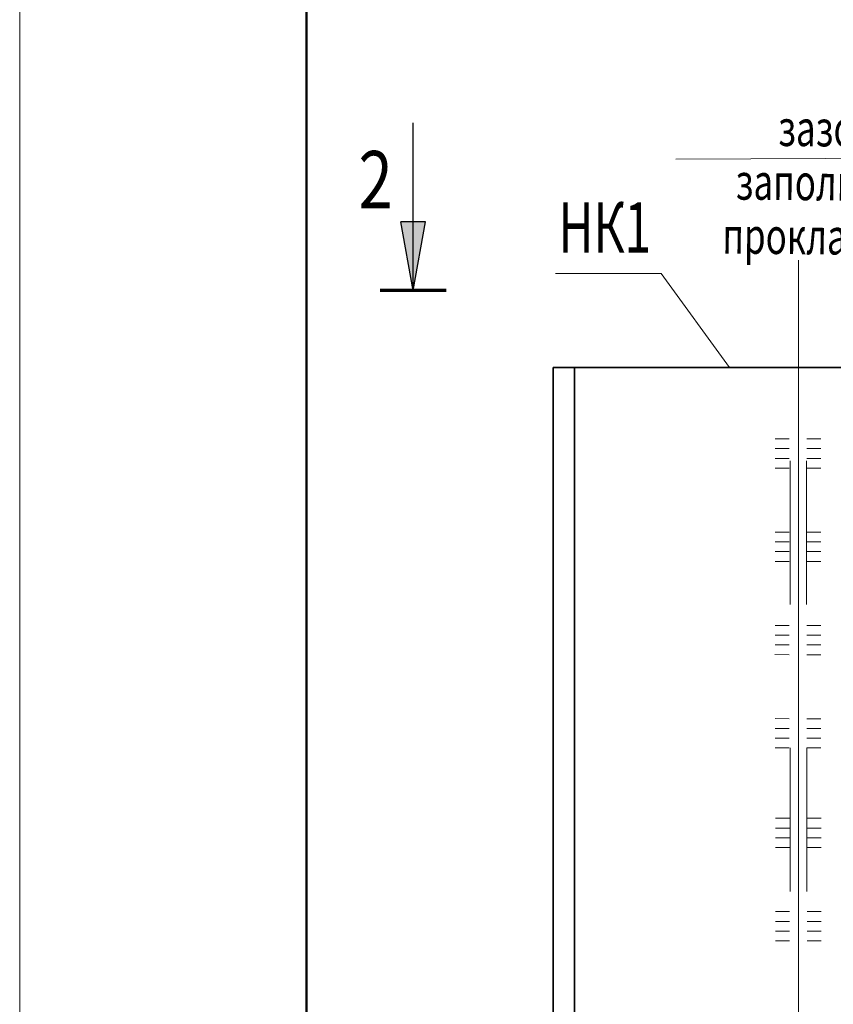
# Model space of a CAD drawing. Units: metres. Extents: x -424 to 646, y -663 to 5.
# Drawn here: x -126 to -126, y 0 to 0 of the extents above; entities that cross this region are included whole.
import ezdxf

# ---------------------------------------------------------------- set-up
doc = ezdxf.new("R2010")
doc.units = ezdxf.units.M
doc.linetypes.add('STRICHPUNKT2_S5', pattern=[2.2, 1.6, -0.2, 0.2, -0.2])
doc.linetypes.add('VERDECKT2_S2', pattern=[0.027, 0.02, -0.007])
doc.layers.add('Standard', color=7, linetype='Continuous', lineweight=25)
doc.styles.add('ARIAL', font='arial.ttf')

# ---------------------------------------------------------------- blocks, each defined once
blk = doc.blocks.new('СЛОЖНЫЙ_ОБЪЕКТ_419')
at = {"layer": 'Standard', "color": 7, "linetype": 'Continuous', "lineweight": 13, "transparency": 33554687}
blk.add_lwpolyline([(-125.97303, 0.29287), (-125.71184, 0.29403), (-125.71013, 0.10304)], dxfattribs=at)
at = {"layer": 'Standard', "color": 7, "linetype": 'Continuous', "lineweight": 13, "transparency": 33554687, "insert": (-125.86739, 0.32689), "char_height": 0.025, "width": 0.199696, "attachment_point": 2, "rotation": 359.46501, "line_spacing_factor": 0.903614, "style": 'ARIAL'}
blk.add_mtext('\\A1;{\\fArial|i0|b0;\\H0.025000;\\W0.714286;\\C7;зазор заполнить}\\P{\\fArial|i0|b0;\\H0.025000;\\W0.714286;\\C7;прокладкой}\\P', dxfattribs=at)
blk = doc.blocks.new('ЭЛЕМЕНТ_УЗОРА_48')
at = {"layer": 'Standard', "color": 7, "linetype": 'Continuous', "lineweight": 13, "transparency": 33554687}
for p, q in [((-125.90371, -0.23134), (-125.89391, -0.23134)), ((-125.90371, -0.23814), (-125.89391, -0.23814)), ((-125.90371, -0.24494), (-125.89392, -0.24494)), ((-125.90371, -0.25174), (-125.89392, -0.25174))]:
    blk.add_line(p, q, dxfattribs=at)
blk = doc.blocks.new('ЭЛЕМЕНТ_УЗОРА_49')
at = {"layer": 'Standard', "color": 7, "linetype": 'Continuous', "lineweight": 13, "transparency": 33554687}
for p, q in [((-125.90368, -0.16634), (-125.89388, -0.16634)), ((-125.90368, -0.17314), (-125.89389, -0.17314)), ((-125.90368, -0.17994), (-125.89389, -0.17994)), ((-125.90369, -0.18674), (-125.89389, -0.18674))]:
    blk.add_line(p, q, dxfattribs=at)
blk = doc.blocks.new('ЭЛЕМЕНТ_УЗОРА_51')
at = {"layer": 'Standard', "color": 7, "linetype": 'Continuous', "lineweight": 13, "transparency": 33554687}
for p, q in [((-125.87184, -0.23134), (-125.88163, -0.23135)), ((-125.87183, -0.23814), (-125.88163, -0.23815)), ((-125.87183, -0.24494), (-125.88163, -0.24495)), ((-125.87183, -0.25174), (-125.88162, -0.25175))]:
    blk.add_line(p, q, dxfattribs=at)
blk = doc.blocks.new('ЭЛЕМЕНТ_УЗОРА_52')
at = {"layer": 'Standard', "color": 7, "linetype": 'Continuous', "lineweight": 13, "transparency": 33554687}
for p, q in [((-125.87186, -0.16634), (-125.88165, -0.16635)), ((-125.87186, -0.17314), (-125.88165, -0.17315)), ((-125.87185, -0.17994), (-125.88165, -0.17995)), ((-125.87185, -0.18674), (-125.88165, -0.18675))]:
    blk.add_line(p, q, dxfattribs=at)
blk = doc.blocks.new('ЭЛЕМЕНТ_УЗОРА_53')
at = {"layer": 'Standard', "color": 7, "linetype": 'Continuous', "lineweight": 13, "transparency": 33554687}
for p, q in [((-125.90383, -0.09691), (-125.89403, -0.09692)), ((-125.90383, -0.10371), (-125.89403, -0.10372)), ((-125.90383, -0.11051), (-125.89404, -0.11052)), ((-125.90383, -0.11731), (-125.89404, -0.11732))]:
    blk.add_line(p, q, dxfattribs=at)
blk = doc.blocks.new('ЭЛЕМЕНТ_УЗОРА_54')
at = {"layer": 'Standard', "color": 7, "linetype": 'Continuous', "lineweight": 13, "transparency": 33554687}
for p, q in [((-125.87201, -0.09692), (-125.8818, -0.09692)), ((-125.872, -0.10372), (-125.8818, -0.10372)), ((-125.872, -0.11052), (-125.8818, -0.11052)), ((-125.872, -0.11732), (-125.88179, -0.11732))]:
    blk.add_line(p, q, dxfattribs=at)
blk = doc.blocks.new('ЭЛЕМЕНТ_УЗОРА_55')
at = {"layer": 'Standard', "color": 7, "linetype": 'Continuous', "lineweight": 13, "transparency": 33554687}
for p, q in [((-125.90395, -0.03191), (-125.89415, -0.03192)), ((-125.90395, -0.03871), (-125.89416, -0.03872)), ((-125.90395, -0.04551), (-125.89416, -0.04552)), ((-125.90396, -0.05231), (-125.89416, -0.05232))]:
    blk.add_line(p, q, dxfattribs=at)
blk = doc.blocks.new('ЭЛЕМЕНТ_УЗОРА_56')
at = {"layer": 'Standard', "color": 7, "linetype": 'Continuous', "lineweight": 13, "transparency": 33554687}
for p, q in [((-125.90392, 0.03309), (-125.89413, 0.03308)), ((-125.90392, 0.02629), (-125.89413, 0.02628)), ((-125.90393, 0.01949), (-125.89413, 0.01948)), ((-125.90393, 0.01269), (-125.89414, 0.01268))]:
    blk.add_line(p, q, dxfattribs=at)
blk = doc.blocks.new('ЭЛЕМЕНТ_УЗОРА_57')
at = {"layer": 'Standard', "color": 7, "linetype": 'Continuous', "lineweight": 13, "transparency": 33554687}
for p, q in [((-125.90389, 0.09809), (-125.8941, 0.09808)), ((-125.9039, 0.09129), (-125.8941, 0.09128)), ((-125.9039, 0.08449), (-125.89411, 0.08448)), ((-125.9039, 0.07769), (-125.89411, 0.07768))]:
    blk.add_line(p, q, dxfattribs=at)
blk = doc.blocks.new('ЭЛЕМЕНТ_УЗОРА_58')
at = {"layer": 'Standard', "color": 7, "linetype": 'Continuous', "lineweight": 13, "transparency": 33554687}
for p, q in [((-125.87203, -0.03192), (-125.88182, -0.03192)), ((-125.87203, -0.03872), (-125.88182, -0.03872)), ((-125.87203, -0.04552), (-125.88182, -0.04552)), ((-125.87202, -0.05232), (-125.88182, -0.05232))]:
    blk.add_line(p, q, dxfattribs=at)
blk = doc.blocks.new('ЭЛЕМЕНТ_УЗОРА_59')
at = {"layer": 'Standard', "color": 7, "linetype": 'Continuous', "lineweight": 13, "transparency": 33554687}
for p, q in [((-125.87205, 0.03308), (-125.88185, 0.03308)), ((-125.87205, 0.02628), (-125.88184, 0.02628)), ((-125.87205, 0.01948), (-125.88184, 0.01948)), ((-125.87205, 0.01268), (-125.88184, 0.01268))]:
    blk.add_line(p, q, dxfattribs=at)
blk = doc.blocks.new('ЭЛЕМЕНТ_УЗОРА_60')
at = {"layer": 'Standard', "color": 7, "linetype": 'Continuous', "lineweight": 13, "transparency": 33554687}
for p, q in [((-125.87208, 0.09808), (-125.88187, 0.09808)), ((-125.87207, 0.09128), (-125.88187, 0.09128)), ((-125.87207, 0.08448), (-125.88186, 0.08448)), ((-125.87207, 0.07768), (-125.88186, 0.07768))]:
    blk.add_line(p, q, dxfattribs=at)
blk = doc.blocks.new('СЛОЖНЫЙ_ОБЪЕКТ_463')
at = {"layer": 'Standard', "linetype": 'Continuous', "lineweight": 25, "true_color": 0x001014, "transparency": 33554687}
blk.add_hatch(color=168, dxfattribs=at).paths.add_polyline_path([(-126.15612, 0.20155), (-126.14758, 0.2494), (-126.16466, 0.2494)])
at = {"layer": 'Standard', "color": 7, "linetype": 'Continuous', "lineweight": 25, "transparency": 33554687}
for q in [(-126.15612, 0.31832), (-126.16466, 0.2494)]:
    blk.add_line((-126.15612, 0.20155), q, dxfattribs=at)
at = {"layer": 'Standard', "color": 7, "linetype": 'Continuous', "lineweight": 70, "transparency": 33554687}
blk.add_line((-126.13316, 0.20155), (-126.17909, 0.20155), dxfattribs=at)
at = {"layer": 'Standard', "color": 7, "linetype": 'Continuous', "lineweight": 25, "transparency": 33554687}
blk.add_lwpolyline([(-126.15612, 0.20155), (-126.14758, 0.2494), (-126.16466, 0.2494)], dxfattribs=at)
blk = doc.blocks.new('СЛОЖНЫЙ_ОБЪЕКТ_465')
at = {"layer": 'Standard', "color": 7, "linetype": 'Continuous', "lineweight": 13, "transparency": 33554687}
blk.add_lwpolyline([(-126.05686, 0.21326), (-125.98318, 0.21326), (-125.93566, 0.14774)], dxfattribs=at)
at = {"layer": 'Standard', "color": 7, "linetype": 'Continuous', "lineweight": 35, "transparency": 33554687, "insert": (-126.02253, 0.24539), "char_height": 0.035, "width": 0.0775804, "attachment_point": 5, "rotation": 0.00803, "style": 'ARIAL'}
blk.add_mtext('\\W0.70;НК1', dxfattribs=at)
blk = doc.blocks.new('СЛОЖНЫЙ_ОБЪЕКТ_534')
at = {"layer": 'Standard', "color": 7, "linetype": 'Continuous', "lineweight": 13, "transparency": 33554687}
blk.add_line((-126.43036, -3.58221), (-126.43036, 0.61779), dxfattribs=at)
at = {"layer": 'Standard', "color": 7, "linetype": 'Continuous', "lineweight": 50, "transparency": 33554687}
blk.add_lwpolyline([(-120.29036, -3.53221), (-126.23036, -3.53221), (-126.23036, 0.56779), (-118.44036, 0.56779), (-118.44036, -2.98221), (-120.29036, -2.98221), (-120.29036, -3.53221)], close=True, dxfattribs=at)
at = {"layer": 'Standard', "color": 7, "linetype": 'Continuous', "lineweight": 35, "transparency": 33554687}
blk.add_lwpolyline([(-120.29036, -3.53221), (-126.23036, -3.53221), (-126.23036, 0.56779), (-118.44036, 0.56779), (-118.44036, -2.98221), (-120.29036, -2.98221), (-120.29036, -3.53221)], close=True, dxfattribs=at)

msp = doc.modelspace()

# ---------------------------------------------------------------- linework, layer by layer
at = {"layer": 'Standard', "color": 7, "linetype": 'STRICHPUNKT2_S5', "lineweight": 13, "transparency": 33554687}
msp.add_line((-125.88761, 0.22258), (-125.88765, -1.00892), dxfattribs=at)
at = {"layer": 'Standard', "color": 7, "linetype": 'Continuous', "lineweight": 35, "transparency": 33554687}
for p, q in [((-125.71665, 0.14774), (-126.05865, 0.14774)), ((-126.05865, 0.14774), (-126.05865, -0.92792)), ((-126.04365, 0.14774), (-126.04365, -0.92792))]:
    msp.add_line(p, q, dxfattribs=at)
at = {"layer": 'Standard', "color": 7, "linetype": 'VERDECKT2_S2', "lineweight": 13, "transparency": 33554687}
for p, q in [((-125.89339, -0.81726), (-125.89332, 0.14786)), ((-125.8818, -0.81726), (-125.88191, 0.14786))]:
    msp.add_line(p, q, dxfattribs=at)

# ---------------------------------------------------------------- block references
at = {"layer": 'Standard', "color": 7, "linetype": 'Continuous', "lineweight": 50, "transparency": 33554687}
msp.add_blockref('СЛОЖНЫЙ_ОБЪЕКТ_534', (0, 0), dxfattribs=at)
at = {"layer": 'Standard', "color": 7, "linetype": 'Continuous', "lineweight": 25, "transparency": 33554687}
msp.add_blockref('СЛОЖНЫЙ_ОБЪЕКТ_463', (0, 0), dxfattribs=at)
at = {"layer": 'Standard', "color": 7, "linetype": 'Continuous', "lineweight": 13, "transparency": 33554687}
for name in ['СЛОЖНЫЙ_ОБЪЕКТ_419', 'ЭЛЕМЕНТ_УЗОРА_57', 'ЭЛЕМЕНТ_УЗОРА_60', 'ЭЛЕМЕНТ_УЗОРА_56', 'ЭЛЕМЕНТ_УЗОРА_59', 'ЭЛЕМЕНТ_УЗОРА_55', 'ЭЛЕМЕНТ_УЗОРА_58', 'ЭЛЕМЕНТ_УЗОРА_53', 'ЭЛЕМЕНТ_УЗОРА_54', 'ЭЛЕМЕНТ_УЗОРА_49', 'ЭЛЕМЕНТ_УЗОРА_52', 'ЭЛЕМЕНТ_УЗОРА_48', 'ЭЛЕМЕНТ_УЗОРА_51']:
    msp.add_blockref(name, (0, 0), dxfattribs=at)
at = {"layer": 'Standard', "color": 7, "linetype": 'Continuous', "lineweight": 35, "transparency": 33554687}
msp.add_blockref('СЛОЖНЫЙ_ОБЪЕКТ_465', (0, 0), dxfattribs=at)

# ---------------------------------------------------------------- texts
at = {"layer": 'Standard', "color": 7, "linetype": 'Continuous', "lineweight": 35, "transparency": 33554687, "insert": (-126.18229, 0.25866), "char_height": 0.04, "width": 0.0409116, "attachment_point": 8, "rotation": 359.99984, "style": 'ARIAL'}
msp.add_mtext('\\W0.79;2', dxfattribs=at)

doc.saveas('drawing.dxf')
